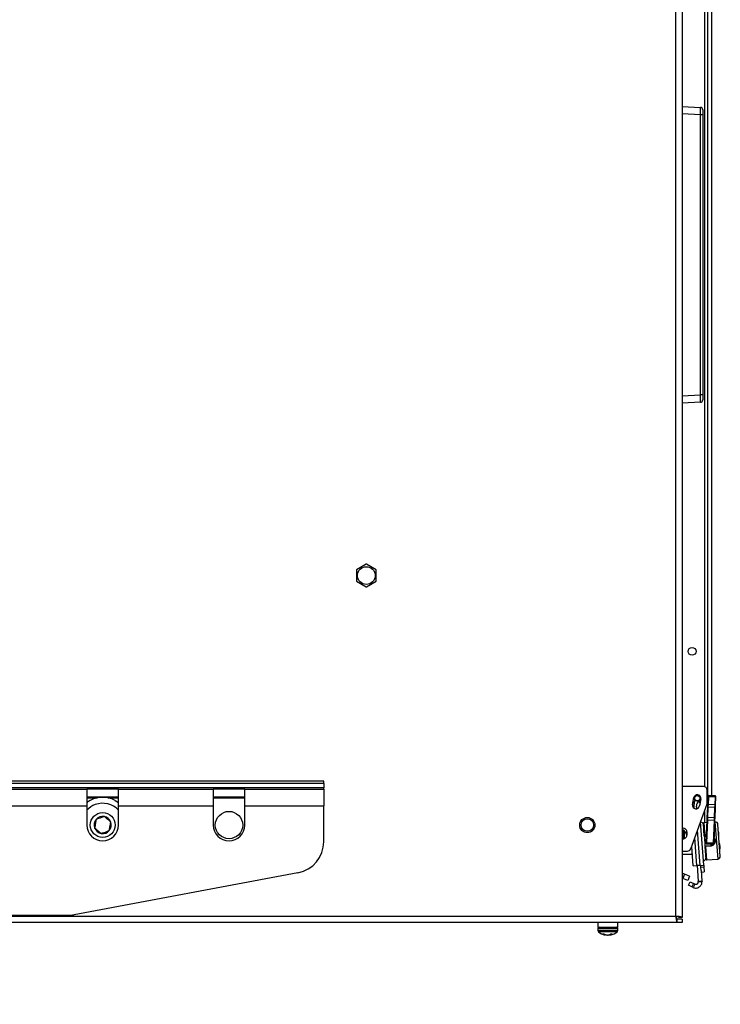
# Paper-space layout 'Sheet10' of a CAD drawing. Units: inches. Extents: x 0.4 to 16.6, y 0.2 to 10.8.
# Drawn here: x 5.9 to 6.4, y 7.9 to 8.7 of the extents above; entities that cross this region are included whole.
import ezdxf

# ---------------------------------------------------------------- set-up
doc = ezdxf.new("R2010")
doc.units = ezdxf.units.IN
doc.header["$MEASUREMENT"] = 0
doc.styles.add('SLDTEXTSTYLE0', font='TXT', dxfattribs={"width": 0.75})
doc.dimstyles.new('SLDDIMSTYLE5', dxfattribs={"dimtxt": 0.137795, "dimasz": 0.14, "dimexe": 0, "dimexo": 0.0625, "dimgap": 0.034449, "dimtad": 1, "dimlfac": 20, "dimrnd": 1e-09, "dimzin": 4, "dimdsep": 46, "dimtxsty": 'SLDTEXTSTYLE0', "dimblk1": 'CLOSED', "dimblk2": 'CLOSED', "dimsah": 1, "dimcen": 0.09, "dimadec": 0, "dimazin": 1, "dimtfac": 1, "dimtmove": 0, "dimatfit": 0, "dimldrblk": 'CLOSED', "dimfxl": 0, "dimfrac": 2, "dimtolj": 1, "dimtzin": 12, "dimarcsym": 0})

# ---------------------------------------------------------------- blocks, each defined once
blk = doc.blocks.new('_Closed')
at = {"color": 0, "linetype": 'ByBlock', "lineweight": -2}
for p, q in [((-1, 0.166667), (0, 0)), ((-1, 0.166667), (-1, -0.166667)), ((0, 0), (-1, -0.166667)), ((0, 0), (-1, 0))]:
    blk.add_line(p, q, dxfattribs=at)
blk = doc.blocks.new('_D_17')
at = {"color": 7, "linetype": 'Continuous', "lineweight": 0}
for p, q in [((4.95501, 10.5634), (4.91303, 10.5634)), ((4.91303, 10.5634), (4.91303, 10.34465)), ((5.26046, 10.5634), (5.30244, 10.5634)), ((5.30244, 10.5634), (5.30244, 10.34465)), ((4.91303, 10.34465), (4.95501, 10.34465)), ((5.30244, 10.34465), (5.26046, 10.34465)), ((4.52144, 7.53361), (4.52144, 9.95911)), ((5.72144, 7.53361), (5.72144, 9.95911)), ((4.52144, 9.91974), (4.27144, 9.91974)), ((4.52144, 9.91974), (5.72144, 9.91974)), ((5.72144, 9.91974), (5.97144, 9.91974))]:
    blk.add_line(p, q, dxfattribs=at)
at = {"color": 7, "linetype": 'Continuous', "lineweight": 18, "xscale": 0.14, "yscale": 0.14}
for p, rotation in [((4.52144, 9.91974), 1.399444059843947e-12), ((5.72144, 9.91974), 180.0000000000014)]:
    blk.add_blockref('_Closed', p, dxfattribs=dict(at, rotation=rotation))
at = {"color": 7, "linetype": 'Continuous', "lineweight": 18, "attachment_point": 1, "style": 'SLDTEXTSTYLE0'}
for s, insert, char_height in [('610', (4.95501, 10.52228), 0.137795), ('24.00', (4.87865, 10.31611), 0.137795), ('(11-25in/28-63cm)', (4.31158, 10.09736), 0.1377953)]:
    blk.add_mtext(s, dxfattribs=dict(at, insert=insert, char_height=char_height))

psp = doc.layouts.new('Sheet10')

# ---------------------------------------------------------------- linework, layer by layer
at = {"color": 7, "linetype": 'Continuous', "lineweight": 25}
for p, q in [((6.3753, 7.99121), (6.3753, 9.61083)), ((6.38019, 9.61178), (6.38019, 7.99025)), ((6.40029, 9.53066), (6.40029, 8.07136)), ((6.39794, 9.50823), (6.39794, 8.09379)), ((6.40344, 9.51537), (6.40344, 8.08665)), ((6.38019, 8.63271), (6.39471, 8.63195)), ((6.39471, 8.62606), (6.38019, 8.62682)), ((6.39657, 8.62999), (6.39657, 8.62606)), ((6.39471, 8.40423), (6.39471, 8.62606)), ((6.39657, 8.62606), (6.39471, 8.62606)), ((6.39657, 8.62606), (6.39657, 8.40423)), ((6.38019, 8.40347), (6.39471, 8.40423)), ((6.39657, 8.40423), (6.39471, 8.40423)), ((6.39657, 8.40423), (6.39657, 8.4003)), ((6.39471, 8.39833), (6.38019, 8.39757)), ((6.13013, 8.27), (6.12247, 8.26558)), ((6.13791, 8.26558), (6.13025, 8.27)), ((6.12241, 8.26548), (6.12241, 8.25664)), ((6.13797, 8.25664), (6.13797, 8.26548)), ((6.12247, 8.25653), (6.13013, 8.25211)), ((6.13025, 8.25211), (6.13791, 8.25653)), ((6.09644, 8.0982), (5.7526, 8.0982)), ((6.09644, 8.09642), (5.75262, 8.09642)), ((6.09644, 8.09642), (6.09644, 8.0982)), ((6.09644, 8.09642), (6.09644, 8.0929)), ((6.09644, 8.0929), (5.75133, 8.0929)), ((5.83394, 8.09195), (5.90894, 8.09195)), ((5.90894, 8.09195), (5.90894, 8.07865)), ((5.93394, 8.09195), (5.90894, 8.09195)), ((5.93394, 8.07865), (5.93394, 8.09195)), ((5.93394, 8.09195), (6.00894, 8.09195)), ((6.00894, 8.09195), (6.00894, 8.07865)), ((6.03394, 8.09195), (6.00894, 8.09195)), ((6.03394, 8.09195), (6.09644, 8.09195)), ((6.03394, 8.07865), (6.03394, 8.09195)), ((6.09644, 8.09195), (6.09644, 8.0929)), ((6.09644, 8.09195), (6.09644, 8.07865)), ((6.39715, 8.0939), (6.38019, 8.0939)), ((6.40011, 8.08012), (6.40011, 8.09095)), ((5.90894, 8.0857), (5.93394, 8.0857)), ((5.90894, 8.0849), (5.91728, 8.0849)), ((5.9256, 8.0849), (5.93394, 8.0849)), ((5.93133, 8.08294), (5.93394, 8.08138)), ((6.00894, 8.0857), (6.03394, 8.0857)), ((6.00894, 8.0849), (6.03394, 8.0849)), ((6.38861, 8.0795), (6.3896, 8.08512)), ((6.38903, 8.08084), (6.38887, 8.08099)), ((6.38903, 8.08084), (6.39058, 8.08263)), ((6.39006, 8.08351), (6.39007, 8.0842)), ((6.39449, 8.08113), (6.39372, 8.08239)), ((6.39503, 8.08416), (6.39404, 8.07854)), ((6.40063, 8.07961), (6.40089, 8.08575)), ((6.40109, 8.08588), (6.40083, 8.07974)), ((6.40089, 8.08575), (6.40092, 8.08656)), ((6.40113, 8.08675), (6.40109, 8.08588)), ((6.4066, 8.08565), (6.40109, 8.08588)), ((6.40663, 8.08652), (6.40113, 8.08675)), ((6.40634, 8.07952), (6.4066, 8.08565)), ((6.40679, 8.08551), (6.40653, 8.07937)), ((6.4066, 8.08565), (6.40663, 8.08652)), ((6.40682, 8.08631), (6.40679, 8.08551)), ((5.83394, 8.07865), (5.90894, 8.07865)), ((5.90894, 8.07865), (5.90894, 8.06343)), ((5.93394, 8.06343), (5.93394, 8.07865)), ((5.93394, 8.07865), (6.00894, 8.07865)), ((6.00894, 8.07865), (6.00894, 8.06343)), ((6.03394, 8.06343), (6.03394, 8.07865)), ((6.03394, 8.07865), (6.09644, 8.07865)), ((6.09644, 8.0502), (6.09644, 8.07865)), ((6.3872, 8.04466), (6.40011, 8.08012)), ((6.39184, 8.07631), (6.39168, 8.07839)), ((6.39404, 8.07856), (6.39404, 8.07856)), ((6.39794, 8.07417), (6.39794, 8.06531)), ((6.4002, 8.06929), (6.40055, 8.07767)), ((6.40075, 8.07766), (6.4004, 8.06928)), ((6.40055, 8.07767), (6.40063, 8.07961)), ((6.40075, 8.07766), (6.40055, 8.07767)), ((6.40083, 8.07974), (6.40075, 8.07766)), ((6.40626, 8.07743), (6.40075, 8.07766)), ((6.40634, 8.07952), (6.40083, 8.07974)), ((6.40591, 8.06906), (6.40626, 8.07743)), ((6.40645, 8.07742), (6.40611, 8.06905)), ((6.40626, 8.07743), (6.40634, 8.07952)), ((6.40645, 8.07742), (6.40626, 8.07743)), ((6.40653, 8.07937), (6.40645, 8.07742)), ((6.39746, 8.03164), (6.39496, 8.06597)), ((6.40005, 8.06547), (6.39747, 8.06528)), ((6.39747, 8.06528), (6.39825, 8.05467)), ((6.39938, 8.04941), (6.40012, 8.06735)), ((6.40031, 8.0672), (6.39957, 8.04926)), ((6.40012, 8.06735), (6.4002, 8.06929)), ((6.4004, 8.06928), (6.4002, 8.06929)), ((6.4004, 8.06928), (6.40031, 8.0672)), ((6.40582, 8.06697), (6.40031, 8.0672)), ((6.40591, 8.06906), (6.4004, 8.06928)), ((6.40508, 8.04903), (6.40582, 8.06697)), ((6.40602, 8.0671), (6.40528, 8.04916)), ((6.40582, 8.06697), (6.40591, 8.06906)), ((6.40611, 8.06905), (6.40591, 8.06906)), ((6.4063, 8.06592), (6.40597, 8.0659)), ((6.40611, 8.06905), (6.40602, 8.0671)), ((6.4063, 8.06592), (6.40844, 8.03647)), ((6.3811, 8.05947), (6.38019, 8.05947)), ((6.3811, 8.05947), (6.3811, 8.05256)), ((6.38196, 8.05908), (6.38196, 8.05266)), ((6.38365, 8.0565), (6.38394, 8.05846)), ((6.38396, 8.05807), (6.38396, 8.05532)), ((6.39461, 8.03143), (6.39257, 8.05942)), ((6.39709, 8.06377), (6.39902, 8.03727)), ((6.39786, 8.05453), (6.39711, 8.06486)), ((6.39752, 8.05922), (6.39742, 8.05921)), ((6.41051, 8.03886), (6.40869, 8.06386)), ((6.38376, 8.05625), (6.38376, 8.0559)), ((6.39196, 8.03124), (6.39035, 8.05332)), ((6.39825, 8.05467), (6.3996, 8.05477)), ((6.39828, 8.05417), (6.39825, 8.05467)), ((6.39958, 8.05426), (6.39828, 8.05417)), ((6.38019, 8.04272), (6.38443, 8.04272)), ((6.38901, 8.03103), (6.38789, 8.04654)), ((6.3992, 8.0362), (6.39845, 8.04652)), ((6.39869, 8.04183), (6.39879, 8.04184)), ((6.39881, 8.04694), (6.40266, 8.04722)), ((6.39881, 8.04694), (6.39885, 8.04644)), ((6.40269, 8.04672), (6.39885, 8.04644)), ((6.39885, 8.04644), (6.39962, 8.03583)), ((6.39935, 8.0486), (6.39938, 8.04941)), ((6.39957, 8.04926), (6.39954, 8.04839)), ((6.40504, 8.04817), (6.39954, 8.04839)), ((6.40508, 8.04903), (6.39957, 8.04926)), ((6.40266, 8.04722), (6.40269, 8.04672)), ((6.40346, 8.04793), (6.40404, 8.04821)), ((6.40504, 8.04817), (6.40508, 8.04903)), ((6.40528, 8.04916), (6.40525, 8.04835)), ((6.40559, 8.04922), (6.40528, 8.0492)), ((6.38835, 8.04014), (6.38019, 8.04014)), ((6.39881, 8.04014), (6.39891, 8.04014)), ((6.39962, 8.03583), (6.40844, 8.03647)), ((6.38901, 8.03103), (6.39196, 8.03124)), ((6.39461, 8.03143), (6.39196, 8.03124)), ((6.39216, 8.03126), (6.39305, 8.01896)), ((6.39461, 8.03143), (6.39746, 8.03164)), ((6.3952, 8.0301), (6.3951, 8.03147)), ((6.3952, 8.0301), (6.39756, 8.03027)), ((6.39539, 8.0275), (6.3952, 8.0301)), ((6.39539, 8.0275), (6.396, 8.01917)), ((6.39549, 8.02617), (6.39784, 8.02634)), ((6.39746, 8.03164), (6.39756, 8.03027)), ((6.39756, 8.03027), (6.39784, 8.02634)), ((6.07605, 8.02563), (5.89872, 7.99238)), ((6.38214, 8.02445), (6.38019, 8.02524)), ((6.38081, 8.02117), (6.38019, 8.02142)), ((6.38214, 8.02445), (6.38081, 8.02117)), ((6.38487, 8.01953), (6.38081, 8.02117)), ((6.3862, 8.02281), (6.38214, 8.02445)), ((6.3862, 8.02281), (6.38487, 8.01953)), ((6.38543, 8.01571), (6.38672, 8.01837)), ((6.38672, 8.01837), (6.38925, 8.01714)), ((6.39305, 8.01896), (6.396, 8.01917)), ((6.39305, 8.01896), (6.39308, 8.01857)), ((6.39308, 8.01857), (6.39603, 8.01878)), ((6.396, 8.01917), (6.39603, 8.01878)), ((6.38796, 8.01448), (6.38543, 8.01571)), ((6.38925, 8.01714), (6.38796, 8.01448)), ((6.38897, 8.01399), (6.38796, 8.01448)), ((6.39026, 8.01665), (6.38897, 8.01399)), ((6.39026, 8.01665), (6.38925, 8.01714)), ((3.86758, 7.99121), (6.3753, 7.99121)), ((5.81937, 7.99195), (5.89412, 7.99195)), ((6.37626, 7.98632), (6.37626, 7.98886)), ((6.38019, 7.98886), (6.37626, 7.98886)), ((6.38019, 7.99025), (6.37765, 7.99025)), ((6.38019, 7.98886), (6.38019, 7.98632)), ((6.37626, 7.98632), (3.86662, 7.98632)), ((6.31357, 7.98134), (6.31357, 7.97979)), ((6.32931, 7.98134), (6.31357, 7.98134)), ((6.32931, 7.97979), (6.31357, 7.97979)), ((6.31364, 7.98632), (6.31364, 7.98249)), ((6.31364, 7.98249), (6.32924, 7.98249)), ((6.32924, 7.98249), (6.32924, 7.98632)), ((6.32931, 7.97979), (6.32931, 7.98134)), ((6.38019, 7.98632), (6.37626, 7.98632)), ((6.32893, 7.97893), (6.31395, 7.97893)), ((6.31845, 7.97709), (6.31733, 7.97709)), ((6.31896, 7.97684), (6.31893, 7.9764)), ((6.3195, 7.97661), (6.31946, 7.97627)), ((6.32165, 7.97631), (6.32165, 7.97627)), ((6.32276, 7.97661), (6.32275, 7.9764)), ((6.32335, 7.97693), (6.32342, 7.97627)), ((6.32501, 7.97709), (6.32361, 7.97709)), ((6.32367, 7.97709), (6.32373, 7.9764))]:
    psp.add_line(p, q, dxfattribs=at)
at = {"color": 7, "linetype": 'Continuous', "lineweight": 25, "flags": 128}
for points in [[(6.38396, 8.05576), (6.38387, 8.056), (6.38376, 8.05625)], [(6.38376, 8.0559), (6.38387, 8.05565), (6.38396, 8.05541)], [(6.32144, 7.97628), (6.32152, 7.97628), (6.32165, 7.97627)]]:
    psp.add_lwpolyline(points, dxfattribs=at)
at = {"color": 7, "linetype": 'Continuous', "lineweight": 25}
for centre, radius in [((6.13019, 8.26106), 0.00702), ((6.38819, 8.20102), 0.00313), ((6.39231, 8.08464), 0.00226), ((6.39231, 8.08464), 0.00207), ((5.92144, 8.06343), 0.00984), ((6.02144, 8.06343), 0.01083), ((6.30519, 8.06341), 0.00603), ((6.30519, 8.06341), 0.00492)]:
    psp.add_circle(centre, radius, dxfattribs=at)
for centre, radius, start, end in [((6.39461, 8.62999), 0.00197, 0, 87), ((6.39461, 8.4003), 0.00197, 273, 360), ((6.13019, 8.26106), 0.00894, 89.61872, 90.38128), ((6.13019, 8.26106), 0.00894, 149.61872, 150.38128), ((6.13019, 8.26106), 0.00894, 29.61872, 30.38128), ((6.13019, 8.26106), 0.00894, 209.61872, 210.38128), ((6.13019, 8.26106), 0.00894, 329.61872, 330.38128), ((6.13019, 8.26106), 0.00894, 269.61872, 270.38128), ((6.39715, 8.09095), 0.00295, 0, 90), ((5.92144, 8.06343), 0.02188, 63.12574, 124.8499), ((6.39231, 8.08464), 0.00276, 350, 170), ((6.39231, 8.08464), 0.00266, 301.86181, 229.16526), ((6.396, 8.07871), 0.00433, 121.86181, 184.16526), ((6.40106, 8.08571), 0.000176, 79.57688, 166.20459), ((6.40112, 8.08655), 0.000197, 87.62634, 177.62634), ((6.40661, 8.08548), 0.000176, 9.0481, 95.67581), ((6.40662, 8.08632), 0.000197, 357.62634, 87.62634), ((5.92144, 8.06343), 0.01722, 109.98499, 136.5283), ((5.92144, 8.06343), 0.01722, 43.4717, 109.98499), ((6.39132, 8.07902), 0.00276, 170, 350), ((6.396, 8.07871), 0.00197, 155.70653, 184.16526), ((6.4008, 8.07957), 0.000176, 79.57688, 166.20459), ((6.40636, 8.07934), 0.000176, 9.0481, 95.67581), ((5.92144, 8.06343), 0.00682, 139.98499, 199.98499), ((5.92144, 8.06343), 0.00682, 79.98499, 139.98499), ((5.92144, 8.06343), 0.00682, 19.98499, 79.98499), ((5.92144, 8.06343), 0.00682, 319.98499, 19.98499), ((6.39513, 8.06363), 0.00197, 4.16526, 94.16526), ((6.3975, 8.06489), 0.000394, 94.16526, 184.16526), ((6.4003, 8.06737), 0.000176, 189.0481, 275.67581), ((6.40585, 8.06714), 0.000176, 259.57688, 346.20459), ((6.40646, 8.0637), 0.00223, 4.16526, 94.16526), ((5.92144, 8.06343), 0.0125, 180, 0), ((5.92144, 8.06343), 0.00682, 199.98499, 259.98499), ((5.92144, 8.06343), 0.00682, 259.98499, 319.98499), ((6.02144, 8.06343), 0.0125, 180, 0), ((6.38121, 8.05807), 0.00276, 0, 111.68038), ((6.3811, 8.05833), 0.00113, 40.95275, 90), ((6.37333, 8.05159), 0.01142, 24.06346, 40.95275), ((6.39668, 8.05538), 0.0128, 354.10199, 14.22854), ((6.07144, 8.0502), 0.025, 280.61966, 0), ((6.38121, 8.05532), 0.00276, 248.31962, 0), ((6.39819, 8.05423), 0.000444, 82.37531, 137.18147), ((6.39826, 8.05456), 0.000394, 184.16526, 274.16526), ((6.38443, 8.04567), 0.00295, 270, 340), ((6.39884, 8.04655), 0.000394, 94.16526, 184.16526), ((6.39872, 8.04687), 0.000444, 231.14905, 285.95521), ((6.39954, 8.04859), 0.000197, 177.62634, 267.62634), ((6.39955, 8.04943), 0.000176, 189.0481, 275.67581), ((6.4021, 8.04727), 0.00151, 5.61968, 25.62164), ((6.40505, 8.04836), 0.000197, 267.62634, 357.62634), ((6.40511, 8.0492), 0.000176, 259.57688, 346.20459), ((6.39954, 8.04567), 0.01084, 348.67833, 19.65219), ((6.39706, 8.03713), 0.00197, 274.16526, 4.16526), ((6.39959, 8.03622), 0.000394, 184.16526, 274.16526), ((6.40828, 8.0387), 0.00223, 274.16526, 4.16526), ((5.89412, 8.01695), 0.025, 270, 280.61966), ((6.31472, 7.98134), 0.00115, 90, 180), ((6.31472, 7.97979), 0.00115, 180, 228.46844), ((6.32816, 7.98134), 0.00115, 0, 90), ((6.32816, 7.97979), 0.00115, 311.53156, 0), ((6.32144, 7.98738), 0.01129, 228.46844, 259.34436), ((6.32091, 7.9832), 0.00708, 239.59164, 253.74553), ((6.32231, 7.98406), 0.00797, 241.0758, 254.16256), ((6.31984, 7.97886), 0.00262, 249.73909, 261.81703), ((6.32197, 7.98675), 0.01051, 259.94147, 265.9797), ((6.32055, 7.98516), 0.00892, 274.38841, 280.92804), ((6.32091, 7.98675), 0.01051, 274.0203, 280.05853), ((6.32026, 7.98205), 0.00599, 289.3405, 304.08707), ((6.32068, 7.98376), 0.00765, 285.71403, 290.72847), ((6.32316, 7.97727), 0.00104, 284.07972, 302.89965), ((6.32144, 7.98738), 0.01129, 280.65564, 311.53156), ((6.32198, 7.98117), 0.00508, 290.1422, 306.61737)]:
    psp.add_arc(centre, radius, start, end, dxfattribs=at)
for centre, major_axis, start_param, end_param in [((6.39461, 8.62605), (0.0001, 0.00591), 4.71452, 6.282577), ((6.39461, 8.40424), (-0.0001, 0.00591), 3.142201, 4.710258)]:
    psp.add_ellipse(centre, major_axis=major_axis, ratio=0.0174, start_param=start_param, end_param=end_param, dxfattribs=at)
for points, knots in [([(6.38973, 8.07678), (6.38973, 8.07678), (6.38979, 8.07751), (6.38991, 8.07941), (6.38999, 8.08101), (6.39004, 8.08201)], [0, 0, 0, 0, 0.002443, 0.376435, 1, 1, 1, 1]), ([(6.39007, 8.08466), (6.39007, 8.08469), (6.39008, 8.08505), (6.38997, 8.08544), (6.38987, 8.08579)], [0, 0, 0, 0, 0.0852262, 1, 1, 1, 1]), ([(6.39138, 8.08666), (6.39126, 8.08662), (6.39102, 8.08655), (6.39076, 8.08633), (6.39049, 8.08606), (6.39036, 8.08585), (6.39013, 8.08552), (6.38998, 8.08499), (6.3899, 8.08474)], [0, 0, 0, 0, 0.090677, 0.182932, 0.249552, 0.413451, 0.724963, 1, 1, 1, 1]), ([(6.39383, 8.08253), (6.39384, 8.08256), (6.39393, 8.08289), (6.39404, 8.08317), (6.39398, 8.08312), (6.39397, 8.0831)], [0, 0, 0, 0, 0.0789056, 0.8117827, 1, 1, 1, 1]), ([(5.91622, 8.06781), (5.91605, 8.06685), (5.91576, 8.0652), (5.91534, 8.06281), (5.91513, 8.06162), (5.91503, 8.0611)], [0, 0, 0, 0, 0.439128, 0.751376, 1, 1, 1, 1]), ([(5.92263, 8.07014), (5.92231, 8.07003), (5.92132, 8.06967), (5.91949, 8.069), (5.9176, 8.06832), (5.91658, 8.06794), (5.91622, 8.06781)], [0, 0, 0, 0, 0.156025, 0.493707, 0.819058, 1, 1, 1, 1]), ([(5.92785, 8.06576), (5.9271, 8.06638), (5.92582, 8.06746), (5.92396, 8.06902), (5.92304, 8.0698), (5.92263, 8.07014)], [0, 0, 0, 0, 0.439128, 0.751376, 1, 1, 1, 1]), ([(5.92666, 8.05904), (5.92683, 8.06), (5.92712, 8.06165), (5.92755, 8.06404), (5.92776, 8.06523), (5.92785, 8.06576)], [0, 0, 0, 0, 0.4391279, 0.751376, 1, 1, 1, 1]), ([(5.91503, 8.0611), (5.91578, 8.06047), (5.91706, 8.05939), (5.91892, 8.05783), (5.91984, 8.05706), (5.92025, 8.05671)], [0, 0, 0, 0, 0.439128, 0.751376, 1, 1, 1, 1]), ([(5.92025, 8.05671), (5.92062, 8.05684), (5.92164, 8.05722), (5.92353, 8.0579), (5.92536, 8.05857), (5.92635, 8.05893), (5.92666, 8.05904)], [0, 0, 0, 0, 0.1809422, 0.5062926, 0.8439745, 1, 1, 1, 1]), ([(6.40546, 8.05345), (6.4055, 8.05341), (6.40588, 8.05306), (6.40627, 8.0521), (6.40649, 8.05074), (6.40624, 8.04939), (6.40558, 8.04819), (6.40457, 8.04727), (6.40353, 8.04682), (6.40288, 8.04674), (6.40269, 8.04672)], [0, 0, 0, 0, 0.019316, 0.1763, 0.329937, 0.479117, 0.628985, 0.78256, 0.936022, 1, 1, 1, 1]), ([(6.40526, 8.04864), (6.40546, 8.04895), (6.40588, 8.04958), (6.40607, 8.05075), (6.40595, 8.05188), (6.40558, 8.05248), (6.40543, 8.05274)], [0, 0, 0, 0, 0.252198, 0.51967, 0.794555, 1, 1, 1, 1]), ([(6.40266, 8.04722), (6.40283, 8.04724), (6.40341, 8.04732), (6.40419, 8.0476), (6.40463, 8.04803), (6.40478, 8.04818)], [0, 0, 0, 0, 0.216615, 0.735207, 1, 1, 1, 1]), ([(6.40346, 8.04793), (6.40341, 8.04791), (6.40327, 8.04785), (6.40309, 8.04768), (6.40295, 8.04743), (6.40294, 8.04725), (6.40294, 8.04716)], [0, 0, 0, 0, 0.163421, 0.433538, 0.718483, 1, 1, 1, 1])]:
    psp.add_open_spline(points, degree=3, knots=knots, dxfattribs=at)
for points in [[(6.38897, 8.01399), (6.38937, 8.01384), (6.39017, 8.01352), (6.39148, 8.01346), (6.39275, 8.01372), (6.39391, 8.0143), (6.39488, 8.01517), (6.39559, 8.01625), (6.39602, 8.01749), (6.39602, 8.01835), (6.39603, 8.01878)], [(6.39026, 8.01665), (6.39042, 8.01659), (6.39074, 8.01646), (6.39126, 8.01644), (6.39177, 8.01654), (6.39224, 8.01678), (6.39262, 8.01712), (6.39291, 8.01756), (6.39308, 8.01805), (6.39308, 8.01839), (6.39308, 8.01857)], [(6.38019, 7.99025), (6.38012, 7.99033), (6.37997, 7.99049), (6.37884, 7.99073), (6.37722, 7.99097), (6.37594, 7.99113), (6.3753, 7.99121)], [(6.3753, 7.99121), (6.37538, 7.99057), (6.37554, 7.98928), (6.37578, 7.98767), (6.37602, 7.98654), (6.37618, 7.98639), (6.37626, 7.98632)], [(6.37765, 7.99025), (6.37762, 7.99033), (6.37754, 7.99049), (6.377, 7.99073), (6.37622, 7.99097), (6.37561, 7.99113), (6.3753, 7.99121)], [(6.3753, 7.99121), (6.37538, 7.9909), (6.37554, 7.99028), (6.37578, 7.98951), (6.37602, 7.98896), (6.37618, 7.98889), (6.37626, 7.98886)]]:
    psp.add_open_spline(points, degree=3, dxfattribs=at)

# ---------------------------------------------------------------- dimensions: what is measured, and where the dimension line sits
at = {"color": 7, "linetype": 'Continuous', "lineweight": 18}
dim = psp.add_linear_dim(base=(5.72144, 9.91974), p1=(4.52144, 7.49424), p2=(5.72144, 7.49424), angle=0, text='<>\\P(11-25in/28-63cm)', dimstyle='SLDDIMSTYLE5', dxfattribs=at)
dim.commit()
dim.dimension.update_dxf_attribs({"geometry": '_D_17', "text_midpoint": (5.10773, 9.91974), "dimtype": 160})

doc.saveas('drawing.dxf')
